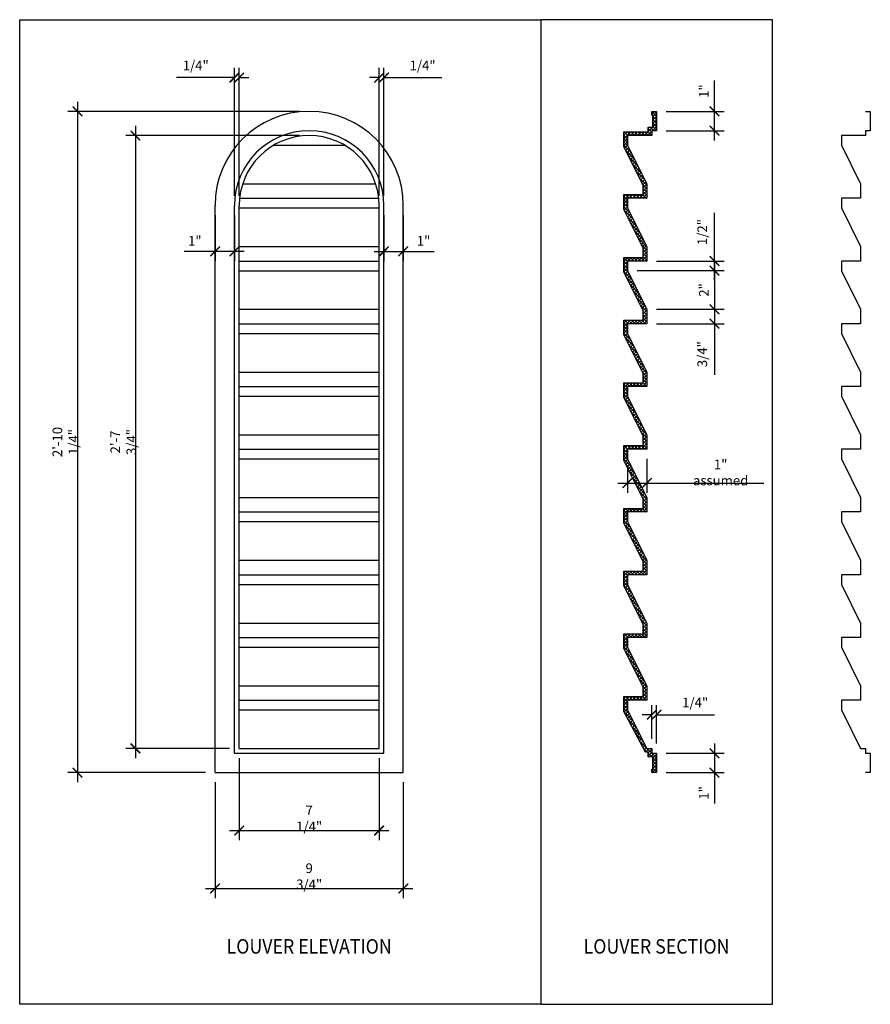
# Model space of a CAD drawing. Units: inches. Extents: x -699 to 30521, y 0 to 4669.
# Drawn here: x 435 to 479, y 1291 to 1342 of the extents above; entities that cross this region are included whole.
import ezdxf
from ezdxf.enums import TextEntityAlignment as Align

# ---------------------------------------------------------------- set-up
doc = ezdxf.new("R2010")
doc.units = ezdxf.units.IN
doc.header["$LTSCALE"] = 0.5
doc.header["$MEASUREMENT"] = 0
doc.layers.add('DIM', color=141, linetype='Continuous')
doc.layers.add('LOUVER', color=40, linetype='Continuous')
doc.layers.add('VIEWPORT', color=1, linetype='Continuous', plot=False)
doc.styles.get("Standard").update_dxf_attribs({"font": 'romans.shx', "width": 0.9, "oblique": 15})
doc.dimstyles.new('Standard-AFI$0', dxfattribs={"dimscale": 0, "dimtxt": 0.0625, "dimasz": 0.0625, "dimexe": 0.0625, "dimexo": 0.0625, "dimgap": 0.03125, "dimtad": 1, "dimdec": 4, "dimzin": 3, "dimdsep": 46, "dimlunit": 4, "dimtxsty": 'Standard', "dimblk": 'ARCHTICK', "dimcen": 0.0625, "dimdle": 0.0625, "dimadec": 0, "dimazin": 0, "dimtfac": 0.5, "dimtdec": 4, "dimtofl": 0, "dimtmove": 0, "dimatfit": 3, "dimldrblk": 'ARCHTICK', "dimfxl": 1, "dimfrac": 2, "dimtolj": 1, "dimtzin": 0, "dimarcsym": 0})

# ---------------------------------------------------------------- blocks, each defined once
blk = doc.blocks.new('_ArchTick')
at = {"color": 0, "linetype": 'ByBlock', "const_width": 0.15}
blk.add_lwpolyline([(-0.5, -0.5), (0.5, 0.5)], dxfattribs=at)
blk = doc.blocks.new('*D421')
at = {"layer": 'DEFPOINTS', "color": 0, "transparency": 16777216}
for p in [(446.553, 1304.356), (453.803, 1304.356), (453.803, 1300.106)]:
    blk.add_point(p, dxfattribs=at)
at = {"layer": 'DIM', "color": 0, "lineweight": -2, "transparency": 16777216}
for p, q in [((446.553, 1303.856), (446.553, 1299.606)), ((453.803, 1303.856), (453.803, 1299.606)), ((446.053, 1300.106), (454.303, 1300.106))]:
    blk.add_line(p, q, dxfattribs=at)
at = {"layer": 'DIM', "color": 0, "lineweight": -2, "transparency": 16777216, "xscale": 0.5, "yscale": 0.5, "zscale": 0.5, "rotation": 180}
blk.add_blockref('_ArchTick', (446.553, 1300.106), dxfattribs=at)
at = {"layer": 'DIM', "color": 0, "lineweight": -2, "transparency": 16777216, "xscale": 0.5, "yscale": 0.5, "zscale": 0.5}
blk.add_blockref('_ArchTick', (453.803, 1300.106), dxfattribs=at)
at = {"layer": 'DIM', "color": 0, "transparency": 16777216, "insert": (450.178, 1300.736), "char_height": 0.5, "attachment_point": 5}
blk.add_mtext('\\A1;7 1/4"', dxfattribs=at)
blk = doc.blocks.new('*D422')
at = {"layer": 'DEFPOINTS', "color": 0, "transparency": 16777216}
for p in [(445.303, 1303.106), (455.053, 1303.106), (455.053, 1297.106)]:
    blk.add_point(p, dxfattribs=at)
at = {"layer": 'DIM', "color": 0, "lineweight": -2, "transparency": 16777216}
for p, q in [((445.303, 1302.606), (445.303, 1296.606)), ((455.053, 1302.606), (455.053, 1296.606)), ((444.803, 1297.106), (455.553, 1297.106))]:
    blk.add_line(p, q, dxfattribs=at)
at = {"layer": 'DIM', "color": 0, "lineweight": -2, "transparency": 16777216, "xscale": 0.5, "yscale": 0.5, "zscale": 0.5, "rotation": 180}
blk.add_blockref('_ArchTick', (445.303, 1297.106), dxfattribs=at)
at = {"layer": 'DIM', "color": 0, "lineweight": -2, "transparency": 16777216, "xscale": 0.5, "yscale": 0.5, "zscale": 0.5}
blk.add_blockref('_ArchTick', (455.053, 1297.106), dxfattribs=at)
at = {"layer": 'DIM', "color": 0, "transparency": 16777216, "insert": (450.178, 1297.736), "char_height": 0.5, "attachment_point": 5}
blk.add_mtext('\\A1;9 3/4"', dxfattribs=at)
blk = doc.blocks.new('*D423')
at = {"layer": 'DEFPOINTS', "color": 0, "transparency": 16777216}
for p in [(446.303, 1339.106), (446.303, 1332.481), (446.553, 1332.481)]:
    blk.add_point(p, dxfattribs=at)
at = {"layer": 'DIM', "color": 0, "lineweight": -2, "transparency": 16777216}
for p, q in [((446.303, 1332.981), (446.303, 1339.606)), ((446.553, 1332.981), (446.553, 1339.606)), ((446.303, 1339.106), (443.3, 1339.106)), ((446.553, 1339.106), (447.053, 1339.106))]:
    blk.add_line(p, q, dxfattribs=at)
at = {"layer": 'DIM', "color": 0, "lineweight": -2, "transparency": 16777216, "xscale": 0.5, "yscale": 0.5, "zscale": 0.5}
blk.add_blockref('_ArchTick', (446.303, 1339.106), dxfattribs=at)
at = {"layer": 'DIM', "color": 0, "lineweight": -2, "transparency": 16777216, "xscale": 0.5, "yscale": 0.5, "zscale": 0.5, "rotation": 180}
blk.add_blockref('_ArchTick', (446.553, 1339.106), dxfattribs=at)
at = {"layer": 'DIM', "color": 0, "transparency": 16777216, "insert": (444.301, 1339.736), "char_height": 0.5, "attachment_point": 5}
blk.add_mtext('\\A1;1/4"', dxfattribs=at)
blk = doc.blocks.new('*D424')
at = {"layer": 'DEFPOINTS', "color": 0, "transparency": 16777216}
for p in [(445.303, 1332.481), (446.303, 1332.481), (445.303, 1330.106)]:
    blk.add_point(p, dxfattribs=at)
at = {"layer": 'DIM', "color": 0, "lineweight": -2, "transparency": 16777216}
for p, q in [((445.303, 1331.981), (445.303, 1329.606)), ((446.303, 1331.981), (446.303, 1329.606)), ((445.303, 1330.106), (443.7, 1330.106)), ((446.803, 1330.106), (445.303, 1330.106))]:
    blk.add_line(p, q, dxfattribs=at)
at = {"layer": 'DIM', "color": 0, "lineweight": -2, "transparency": 16777216, "xscale": 0.5, "yscale": 0.5, "zscale": 0.5, "rotation": 180}
blk.add_blockref('_ArchTick', (445.303, 1330.106), dxfattribs=at)
at = {"layer": 'DIM', "color": 0, "lineweight": -2, "transparency": 16777216, "xscale": 0.5, "yscale": 0.5, "zscale": 0.5}
blk.add_blockref('_ArchTick', (446.303, 1330.106), dxfattribs=at)
at = {"layer": 'DIM', "color": 0, "transparency": 16777216, "insert": (444.251, 1330.653), "char_height": 0.5, "attachment_point": 5}
blk.add_mtext('\\A1;1"', dxfattribs=at)
blk = doc.blocks.new('*D425')
at = {"layer": 'DEFPOINTS', "color": 0, "transparency": 16777216}
for p in [(454.053, 1339.106), (453.803, 1332.481), (454.053, 1332.481)]:
    blk.add_point(p, dxfattribs=at)
at = {"layer": 'DIM', "color": 0, "lineweight": -2, "transparency": 16777216}
for p, q in [((453.803, 1332.981), (453.803, 1339.606)), ((454.053, 1332.981), (454.053, 1339.606)), ((453.803, 1339.106), (453.303, 1339.106)), ((454.053, 1339.106), (457.056, 1339.106))]:
    blk.add_line(p, q, dxfattribs=at)
at = {"layer": 'DIM', "color": 0, "lineweight": -2, "transparency": 16777216, "xscale": 0.5, "yscale": 0.5, "zscale": 0.5}
blk.add_blockref('_ArchTick', (453.803, 1339.106), dxfattribs=at)
at = {"layer": 'DIM', "color": 0, "lineweight": -2, "transparency": 16777216, "xscale": 0.5, "yscale": 0.5, "zscale": 0.5, "rotation": 180}
blk.add_blockref('_ArchTick', (454.053, 1339.106), dxfattribs=at)
at = {"layer": 'DIM', "color": 0, "transparency": 16777216, "insert": (456.055, 1339.736), "char_height": 0.5, "attachment_point": 5}
blk.add_mtext('\\A1;1/4"', dxfattribs=at)
blk = doc.blocks.new('*D426')
at = {"layer": 'DEFPOINTS', "color": 0, "transparency": 16777216}
for p in [(454.053, 1332.481), (455.053, 1332.481), (455.053, 1330.106)]:
    blk.add_point(p, dxfattribs=at)
at = {"layer": 'DIM', "color": 0, "lineweight": -2, "transparency": 16777216}
for p, q in [((454.053, 1331.981), (454.053, 1329.606)), ((455.053, 1331.981), (455.053, 1329.606)), ((453.553, 1330.106), (455.053, 1330.106)), ((455.053, 1330.106), (456.656, 1330.106))]:
    blk.add_line(p, q, dxfattribs=at)
at = {"layer": 'DIM', "color": 0, "lineweight": -2, "transparency": 16777216, "xscale": 0.5, "yscale": 0.5, "zscale": 0.5, "rotation": 180}
blk.add_blockref('_ArchTick', (454.053, 1330.106), dxfattribs=at)
at = {"layer": 'DIM', "color": 0, "lineweight": -2, "transparency": 16777216, "xscale": 0.5, "yscale": 0.5, "zscale": 0.5}
blk.add_blockref('_ArchTick', (455.053, 1330.106), dxfattribs=at)
at = {"layer": 'DIM', "color": 0, "transparency": 16777216, "insert": (456.105, 1330.653), "char_height": 0.5, "attachment_point": 5}
blk.add_mtext('\\A1;1"', dxfattribs=at)
blk = doc.blocks.new('*D427')
at = {"layer": 'DEFPOINTS', "color": 0, "transparency": 16777216}
for p in [(450.178, 1337.356), (438.178, 1303.106), (445.303, 1303.106)]:
    blk.add_point(p, dxfattribs=at)
at = {"layer": 'DIM', "color": 0, "lineweight": -2, "transparency": 16777216}
for p, q in [((438.178, 1337.856), (438.178, 1302.606)), ((449.678, 1337.356), (437.678, 1337.356)), ((444.803, 1303.106), (437.678, 1303.106))]:
    blk.add_line(p, q, dxfattribs=at)
at = {"layer": 'DIM', "color": 0, "lineweight": -2, "transparency": 16777216, "xscale": 0.5, "yscale": 0.5, "zscale": 0.5}
for p, rotation in [((438.178, 1337.356), 90), ((438.178, 1303.106), 270)]:
    blk.add_blockref('_ArchTick', p, dxfattribs=dict(at, rotation=rotation))
at = {"layer": 'DIM', "color": 0, "transparency": 16777216, "insert": (437.547, 1320.231), "char_height": 0.5, "attachment_point": 5, "rotation": 90}
blk.add_mtext('\\A1;2\'-10 1/4"', dxfattribs=at)
blk = doc.blocks.new('*D428')
at = {"layer": 'DEFPOINTS', "color": 0, "transparency": 16777216}
for p in [(450.178, 1336.106), (441.178, 1304.356), (446.553, 1304.356)]:
    blk.add_point(p, dxfattribs=at)
at = {"layer": 'DIM', "color": 0, "lineweight": -2, "transparency": 16777216}
for p, q in [((441.178, 1336.606), (441.178, 1303.856)), ((449.678, 1336.106), (440.678, 1336.106)), ((446.053, 1304.356), (440.678, 1304.356))]:
    blk.add_line(p, q, dxfattribs=at)
at = {"layer": 'DIM', "color": 0, "lineweight": -2, "transparency": 16777216, "xscale": 0.5, "yscale": 0.5, "zscale": 0.5}
for p, rotation in [((441.178, 1336.106), 90), ((441.178, 1304.356), 270)]:
    blk.add_blockref('_ArchTick', p, dxfattribs=dict(at, rotation=rotation))
at = {"layer": 'DIM', "color": 0, "transparency": 16777216, "insert": (440.547, 1320.231), "char_height": 0.5, "attachment_point": 5, "rotation": 90}
blk.add_mtext('\\A1;2\'-7 3/4"', dxfattribs=at)
blk = doc.blocks.new('*D429')
at = {"layer": 'DEFPOINTS', "color": 0, "transparency": 16777216}
for p in [(467.678, 1329.606), (471.178, 1329.606), (466.678, 1329.106)]:
    blk.add_point(p, dxfattribs=at)
at = {"layer": 'DIM', "color": 0, "lineweight": -2, "transparency": 16777216}
for p, q in [((471.178, 1329.606), (471.178, 1332.109)), ((468.178, 1329.606), (471.678, 1329.606)), ((471.178, 1328.606), (471.178, 1329.606)), ((467.178, 1329.106), (471.678, 1329.106))]:
    blk.add_line(p, q, dxfattribs=at)
at = {"layer": 'DIM', "color": 0, "lineweight": -2, "transparency": 16777216, "xscale": 0.5, "yscale": 0.5, "zscale": 0.5}
for p, rotation in [((471.178, 1329.606), 90), ((471.178, 1329.106), 270)]:
    blk.add_blockref('_ArchTick', p, dxfattribs=dict(at, rotation=rotation))
at = {"layer": 'DIM', "color": 0, "transparency": 16777216, "insert": (470.547, 1331.107), "char_height": 0.5, "attachment_point": 5, "rotation": 90}
blk.add_mtext('\\A1;1/2"', dxfattribs=at)
blk = doc.blocks.new('*D430')
at = {"layer": 'DEFPOINTS', "color": 0, "transparency": 16777216}
for p in [(466.678, 1329.106), (467.678, 1327.106), (471.178, 1327.106)]:
    blk.add_point(p, dxfattribs=at)
at = {"layer": 'DIM', "color": 0, "lineweight": -2, "transparency": 16777216}
for p, q in [((471.178, 1329.606), (471.178, 1326.606)), ((467.178, 1329.106), (471.678, 1329.106)), ((468.178, 1327.106), (471.678, 1327.106))]:
    blk.add_line(p, q, dxfattribs=at)
at = {"layer": 'DIM', "color": 0, "lineweight": -2, "transparency": 16777216, "xscale": 0.5, "yscale": 0.5, "zscale": 0.5}
for p, rotation in [((471.178, 1329.106), 90), ((471.178, 1327.106), 270)]:
    blk.add_blockref('_ArchTick', p, dxfattribs=dict(at, rotation=rotation))
at = {"layer": 'DIM', "color": 0, "transparency": 16777216, "insert": (470.63, 1328.106), "char_height": 0.5, "attachment_point": 5, "rotation": 90}
blk.add_mtext('\\A1;2"', dxfattribs=at)
blk = doc.blocks.new('*D431')
at = {"layer": 'DEFPOINTS', "color": 0, "transparency": 16777216}
for p in [(467.678, 1327.106), (467.678, 1326.356), (471.178, 1326.356)]:
    blk.add_point(p, dxfattribs=at)
at = {"layer": 'DIM', "color": 0, "lineweight": -2, "transparency": 16777216}
for p, q in [((471.178, 1327.606), (471.178, 1326.356)), ((468.178, 1327.106), (471.678, 1327.106)), ((468.178, 1326.356), (471.678, 1326.356)), ((471.178, 1326.356), (471.178, 1323.706))]:
    blk.add_line(p, q, dxfattribs=at)
at = {"layer": 'DIM', "color": 0, "lineweight": -2, "transparency": 16777216, "xscale": 0.5, "yscale": 0.5, "zscale": 0.5}
for p, rotation in [((471.178, 1327.106), 90), ((471.178, 1326.356), 270)]:
    blk.add_blockref('_ArchTick', p, dxfattribs=dict(at, rotation=rotation))
at = {"layer": 'DIM', "color": 0, "transparency": 16777216, "insert": (470.547, 1324.781), "char_height": 0.5, "attachment_point": 5, "rotation": 90}
blk.add_mtext('\\A1;3/4"', dxfattribs=at)
blk = doc.blocks.new('*D432')
at = {"layer": 'DEFPOINTS', "color": 0, "transparency": 16777216}
for p in [(467.678, 1319.856), (466.678, 1319.356), (467.678, 1318.106)]:
    blk.add_point(p, dxfattribs=at)
at = {"layer": 'DIM', "color": 0, "lineweight": -2, "transparency": 16777216}
for p, q in [((467.678, 1319.356), (467.678, 1317.606)), ((466.678, 1318.856), (466.678, 1317.606)), ((466.178, 1318.106), (467.678, 1318.106)), ((467.678, 1318.106), (473.733, 1318.106))]:
    blk.add_line(p, q, dxfattribs=at)
at = {"layer": 'DIM', "color": 0, "lineweight": -2, "transparency": 16777216, "xscale": 0.5, "yscale": 0.5, "zscale": 0.5, "rotation": 180}
blk.add_blockref('_ArchTick', (466.678, 1318.106), dxfattribs=at)
at = {"layer": 'DIM', "color": 0, "lineweight": -2, "transparency": 16777216, "xscale": 0.5, "yscale": 0.5, "zscale": 0.5}
blk.add_blockref('_ArchTick', (467.678, 1318.106), dxfattribs=at)
at = {"layer": 'DIM', "color": 0, "transparency": 16777216, "insert": (471.499, 1318.653), "char_height": 0.5, "attachment_point": 5}
blk.add_mtext('\\A1;1" assumed', dxfattribs=at)
blk = doc.blocks.new('*D433')
at = {"layer": 'DEFPOINTS', "color": 0, "transparency": 16777216}
for p in [(468.178, 1337.356), (471.178, 1337.356), (468.178, 1336.356)]:
    blk.add_point(p, dxfattribs=at)
at = {"layer": 'DIM', "color": 0, "lineweight": -2, "transparency": 16777216}
for p, q in [((471.178, 1337.356), (471.178, 1338.959)), ((468.678, 1337.356), (471.678, 1337.356)), ((471.178, 1335.856), (471.178, 1337.356)), ((468.678, 1336.356), (471.678, 1336.356))]:
    blk.add_line(p, q, dxfattribs=at)
at = {"layer": 'DIM', "color": 0, "lineweight": -2, "transparency": 16777216, "xscale": 0.5, "yscale": 0.5, "zscale": 0.5}
for p, rotation in [((471.178, 1337.356), 90), ((471.178, 1336.356), 270)]:
    blk.add_blockref('_ArchTick', p, dxfattribs=dict(at, rotation=rotation))
at = {"layer": 'DIM', "color": 0, "transparency": 16777216, "insert": (470.63, 1338.407), "char_height": 0.5, "attachment_point": 5, "rotation": 90}
blk.add_mtext('\\A1;1"', dxfattribs=at)
blk = doc.blocks.new('*D434')
at = {"layer": 'DEFPOINTS', "color": 0, "transparency": 16777216}
for p in [(468.178, 1304.106), (468.178, 1303.106), (471.178, 1303.106)]:
    blk.add_point(p, dxfattribs=at)
at = {"layer": 'DIM', "color": 0, "lineweight": -2, "transparency": 16777216}
for p, q in [((471.178, 1304.606), (471.178, 1303.106)), ((468.678, 1304.106), (471.678, 1304.106)), ((468.678, 1303.106), (471.678, 1303.106)), ((471.178, 1303.106), (471.178, 1301.502))]:
    blk.add_line(p, q, dxfattribs=at)
at = {"layer": 'DIM', "color": 0, "lineweight": -2, "transparency": 16777216, "xscale": 0.5, "yscale": 0.5, "zscale": 0.5}
for p, rotation in [((471.178, 1304.106), 90), ((471.178, 1303.106), 270)]:
    blk.add_blockref('_ArchTick', p, dxfattribs=dict(at, rotation=rotation))
at = {"layer": 'DIM', "color": 0, "transparency": 16777216, "insert": (470.63, 1302.054), "char_height": 0.5, "attachment_point": 5, "rotation": 90}
blk.add_mtext('\\A1;1"', dxfattribs=at)
blk = doc.blocks.new('*D435')
at = {"layer": 'DEFPOINTS', "color": 0, "transparency": 16777216}
for p in [(468.178, 1306.106), (467.928, 1304.356), (468.178, 1304.106)]:
    blk.add_point(p, dxfattribs=at)
at = {"layer": 'DIM', "color": 0, "lineweight": -2, "transparency": 16777216}
for p, q in [((467.928, 1304.856), (467.928, 1306.606)), ((468.178, 1304.606), (468.178, 1306.606)), ((467.928, 1306.106), (467.428, 1306.106)), ((468.178, 1306.106), (471.181, 1306.106))]:
    blk.add_line(p, q, dxfattribs=at)
at = {"layer": 'DIM', "color": 0, "lineweight": -2, "transparency": 16777216, "xscale": 0.5, "yscale": 0.5, "zscale": 0.5}
blk.add_blockref('_ArchTick', (467.928, 1306.106), dxfattribs=at)
at = {"layer": 'DIM', "color": 0, "lineweight": -2, "transparency": 16777216, "xscale": 0.5, "yscale": 0.5, "zscale": 0.5, "rotation": 180}
blk.add_blockref('_ArchTick', (468.178, 1306.106), dxfattribs=at)
at = {"layer": 'DIM', "color": 0, "transparency": 16777216, "insert": (470.18, 1306.736), "char_height": 0.5, "attachment_point": 5}
blk.add_mtext('\\A1;1/4"', dxfattribs=at)

msp = doc.modelspace()

# ---------------------------------------------------------------- hatches: boundary and pattern name
at = {"layer": 'LOUVER'}
h = msp.add_hatch(dxfattribs=at)
h.set_pattern_fill('ANSI37', color=9, style=0)
h.set_pattern_definition([(135, (1281.96767, 1130.35551), (0.088388348, 0.088388348), []), (45, (1281.96767, 1130.35551), (0.088388348, -0.088388348), [])])
h.paths.add_polyline_path([(467.92794408, 1303.29300699), (467.99044408, 1303.29300699), (467.99044408, 1303.91800699), (467.74044408, 1303.91800699), (467.74044408, 1304.16800699), (467.60027903, 1304.16800699), (466.49044408, 1306.27784194), (466.49044408, 1307.04300699), (467.49044408, 1307.04300699), (467.49044408, 1307.52784194), (466.49044408, 1309.52784194), (466.49044408, 1310.29300699), (467.49044408, 1310.29300699), (467.49044408, 1310.77784194), (466.49044408, 1312.77784194), (466.49044408, 1313.54300699), (467.49044408, 1313.54300699), (467.49044408, 1314.02784194), (466.49044408, 1316.02784194), (466.49044408, 1316.79300699), (467.49044408, 1316.79300699), (467.49044408, 1317.27784194), (466.49044408, 1319.27784194), (466.49044408, 1320.04300699), (467.49044408, 1320.04300699), (467.49044408, 1320.52784194), (466.49044408, 1322.52784194), (466.49044408, 1323.29300699), (467.49044408, 1323.29300699), (467.49044408, 1323.77784194), (466.49044408, 1325.77784194), (466.49044408, 1326.54300699), (467.49044408, 1326.54300699), (467.49044408, 1327.02784194), (466.49044408, 1329.02784194), (466.49044408, 1329.79300699), (467.49044408, 1329.79300699), (467.49044408, 1330.27784194), (466.49044408, 1332.27784194), (466.49044408, 1333.04300699), (467.49044408, 1333.04300699), (467.49044408, 1333.52784194), (466.49044408, 1335.52784194), (466.49044408, 1336.29300699), (467.74044408, 1336.29300699), (467.74044408, 1336.54300699), (467.99044408, 1336.54300699), (467.99044408, 1337.16800699), (467.92794408, 1337.16800699), (467.92794408, 1337.35550699), (468.17794408, 1337.35550699), (468.17794408, 1336.35550699), (467.92794408, 1336.35550699), (467.92794408, 1336.10550699), (466.67794408, 1336.10550699), (466.67794408, 1335.60550699), (467.67794408, 1333.60550699), (467.67794408, 1332.85550699), (466.67794408, 1332.85550699), (466.67794408, 1332.35550699), (467.67794408, 1330.35550699), (467.67794408, 1329.60550699), (466.67794408, 1329.60550699), (466.67794408, 1329.10550699), (467.67794408, 1327.10550699), (467.67794408, 1326.35550699), (466.67794408, 1326.35550699), (466.67794408, 1325.85550699), (467.67794408, 1323.85550699), (467.67794408, 1323.10550699), (466.67794408, 1323.10550699), (466.67794408, 1322.60550699), (467.67794408, 1320.60550699), (467.67794408, 1319.85550699), (466.67794408, 1319.85550699), (466.67794408, 1319.35550699), (467.67794408, 1317.35550699), (467.67794408, 1316.60550699), (466.67794408, 1316.60550699), (466.67794408, 1316.10550699), (467.67794408, 1314.10550699), (467.67794408, 1313.35550699), (466.67794408, 1313.35550699), (466.67794408, 1312.85550699), (467.67794408, 1310.85550699), (467.67794408, 1310.10550699), (466.67794408, 1310.10550699), (466.67794408, 1309.60550699), (467.67794408, 1307.60550699), (467.67794408, 1306.85550699), (466.67794408, 1306.85550699), (466.67794408, 1306.35550699), (467.67794408, 1304.35550699), (467.92794408, 1304.35550699), (467.92794408, 1304.10550699), (468.17794408, 1304.10550699), (468.17794408, 1303.10550699), (467.92794408, 1303.10550699)])

# ---------------------------------------------------------------- linework, layer by layer
at = {"layer": 'LOUVER', "color": 9}
for p, q in [((448.34082677, 1335.60550699), (452.01506138, 1335.60550699)), ((446.55294408, 1332.35550699), (453.80294408, 1332.35550699)), ((446.55294408, 1329.10550699), (453.80294408, 1329.10550699)), ((446.55294408, 1325.85550699), (453.80294408, 1325.85550699)), ((446.55294408, 1322.60550699), (453.80294408, 1322.60550699)), ((446.55294408, 1319.35550699), (453.80294408, 1319.35550699)), ((446.55294408, 1316.10550699), (453.80294408, 1316.10550699)), ((446.55294408, 1312.85550699), (453.80294408, 1312.85550699)), ((446.55294408, 1309.60550699), (453.80294408, 1309.60550699)), ((446.55294408, 1306.35550699), (453.80294408, 1306.35550699))]:
    msp.add_line(p, q, dxfattribs=at)
at = {"layer": 'LOUVER'}
for p, q in [((446.73193189, 1333.60550699), (453.62395626, 1333.60550699)), ((446.5723928, 1332.85550699), (453.78349535, 1332.85550699)), ((445.30294408, 1303.10550699), (445.30294408, 1332.48050699)), ((446.30294408, 1304.10550699), (446.30294408, 1332.48050699)), ((446.55294408, 1304.35550699), (446.55294408, 1332.48050699)), ((453.80294408, 1304.35550699), (453.80294408, 1332.48050699)), ((454.05294408, 1304.10550699), (454.05294408, 1332.48050699)), ((455.05294408, 1303.10550699), (455.05294408, 1332.48050699)), ((446.55294408, 1330.35550699), (453.80294408, 1330.35550699)), ((446.55294408, 1329.60550699), (453.80294408, 1329.60550699)), ((446.55294408, 1327.10550699), (453.80294408, 1327.10550699)), ((446.55294408, 1326.35550699), (453.80294408, 1326.35550699)), ((446.55294408, 1323.85550699), (453.80294408, 1323.85550699)), ((446.55294408, 1323.10550699), (453.80294408, 1323.10550699)), ((446.55294408, 1320.60550699), (453.80294408, 1320.60550699)), ((446.55294408, 1319.85550699), (453.80294408, 1319.85550699)), ((446.55294408, 1317.35550699), (453.80294408, 1317.35550699)), ((446.55294408, 1316.60550699), (453.80294408, 1316.60550699)), ((446.55294408, 1314.10550699), (453.80294408, 1314.10550699)), ((446.55294408, 1313.35550699), (453.80294408, 1313.35550699)), ((446.55294408, 1310.85550699), (453.80294408, 1310.85550699)), ((446.55294408, 1310.10550699), (453.80294408, 1310.10550699)), ((446.55294408, 1307.60550699), (453.80294408, 1307.60550699)), ((446.55294408, 1306.85550699), (453.80294408, 1306.85550699)), ((446.30294408, 1304.10550699), (454.05294408, 1304.10550699)), ((446.55294408, 1304.35550699), (453.80294408, 1304.35550699)), ((445.30294408, 1303.10550699), (455.05294408, 1303.10550699))]:
    msp.add_line(p, q, dxfattribs=at)
for points in [[(467.92794408, 1303.29300699), (467.99044408, 1303.29300699), (467.99044408, 1303.91800699), (467.74044408, 1303.91800699), (467.74044408, 1304.16800699), (467.60027903, 1304.16800699), (466.49044408, 1306.27784194), (466.49044408, 1307.04300699), (467.49044408, 1307.04300699), (467.49044408, 1307.52784194), (466.49044408, 1309.52784194), (466.49044408, 1310.29300699), (467.49044408, 1310.29300699), (467.49044408, 1310.77784194), (466.49044408, 1312.77784194), (466.49044408, 1313.54300699), (467.49044408, 1313.54300699), (467.49044408, 1314.02784194), (466.49044408, 1316.02784194), (466.49044408, 1316.79300699), (467.49044408, 1316.79300699), (467.49044408, 1317.27784194), (466.49044408, 1319.27784194), (466.49044408, 1320.04300699), (467.49044408, 1320.04300699), (467.49044408, 1320.52784194), (466.49044408, 1322.52784194), (466.49044408, 1323.29300699), (467.49044408, 1323.29300699), (467.49044408, 1323.77784194), (466.49044408, 1325.77784194), (466.49044408, 1326.54300699), (467.49044408, 1326.54300699), (467.49044408, 1327.02784194), (466.49044408, 1329.02784194), (466.49044408, 1329.79300699), (467.49044408, 1329.79300699), (467.49044408, 1330.27784194), (466.49044408, 1332.27784194), (466.49044408, 1333.04300699), (467.49044408, 1333.04300699), (467.49044408, 1333.52784194), (466.49044408, 1335.52784194), (466.49044408, 1336.29300699), (467.74044408, 1336.29300699), (467.74044408, 1336.54300699), (467.99044408, 1336.54300699), (467.99044408, 1337.16800699), (467.92794408, 1337.16800699), (467.92794408, 1337.35550699), (468.17794408, 1337.35550699), (468.17794408, 1336.35550699), (467.92794408, 1336.35550699), (467.92794408, 1336.10550699), (466.67794408, 1336.10550699), (466.67794408, 1335.60550699), (467.67794408, 1333.60550699), (467.67794408, 1332.85550699), (466.67794408, 1332.85550699), (466.67794408, 1332.35550699), (467.67794408, 1330.35550699), (467.67794408, 1329.60550699), (466.67794408, 1329.60550699), (466.67794408, 1329.10550699), (467.67794408, 1327.10550699), (467.67794408, 1326.35550699), (466.67794408, 1326.35550699), (466.67794408, 1325.85550699), (467.67794408, 1323.85550699), (467.67794408, 1323.10550699), (466.67794408, 1323.10550699), (466.67794408, 1322.60550699), (467.67794408, 1320.60550699), (467.67794408, 1319.85550699), (466.67794408, 1319.85550699), (466.67794408, 1319.35550699), (467.67794408, 1317.35550699), (467.67794408, 1316.60550699), (466.67794408, 1316.60550699), (466.67794408, 1316.10550699), (467.67794408, 1314.10550699), (467.67794408, 1313.35550699), (466.67794408, 1313.35550699), (466.67794408, 1312.85550699), (467.67794408, 1310.85550699), (467.67794408, 1310.10550699), (466.67794408, 1310.10550699), (466.67794408, 1309.60550699), (467.67794408, 1307.60550699), (467.67794408, 1306.85550699), (466.67794408, 1306.85550699), (466.67794408, 1306.35550699), (467.67794408, 1304.35550699), (467.92794408, 1304.35550699), (467.92794408, 1304.10550699), (468.17794408, 1304.10550699), (468.17794408, 1303.10550699), (467.92794408, 1303.10550699), (467.92794408, 1303.29300699)], [(479.00444029, 1337.35550699), (479.25444029, 1337.35550699), (479.25444029, 1336.35550699), (479.00444029, 1336.35550699), (479.00444029, 1336.10550699), (477.75444029, 1336.10550699), (477.75444029, 1335.60550699), (478.75444029, 1333.60550699), (478.75444029, 1332.85550699), (477.75444029, 1332.85550699), (477.75444029, 1332.35550699), (478.75444029, 1330.35550699), (478.75444029, 1329.60550699), (477.75444029, 1329.60550699), (477.75444029, 1329.10550699), (478.75444029, 1327.10550699), (478.75444029, 1326.35550699), (477.75444029, 1326.35550699), (477.75444029, 1325.85550699), (478.75444029, 1323.85550699), (478.75444029, 1323.10550699), (477.75444029, 1323.10550699), (477.75444029, 1322.60550699), (478.75444029, 1320.60550699), (478.75444029, 1319.85550699), (477.75444029, 1319.85550699), (477.75444029, 1319.35550699), (478.75444029, 1317.35550699), (478.75444029, 1316.60550699), (477.75444029, 1316.60550699), (477.75444029, 1316.10550699), (478.75444029, 1314.10550699), (478.75444029, 1313.35550699), (477.75444029, 1313.35550699), (477.75444029, 1312.85550699), (478.75444029, 1310.85550699), (478.75444029, 1310.10550699), (477.75444029, 1310.10550699), (477.75444029, 1309.60550699), (478.75444029, 1307.60550699), (478.75444029, 1306.85550699), (477.75444029, 1306.85550699), (477.75444029, 1306.35550699), (478.75444029, 1304.35550699), (479.00444029, 1304.35550699), (479.00444029, 1304.10550699), (479.25444029, 1304.10550699), (479.25444029, 1303.10550699), (479.00444029, 1303.10550699)]]:
    msp.add_lwpolyline(points, dxfattribs=at)
for radius in [4.875, 3.875, 3.625]:
    msp.add_arc((450.17794408, 1332.48050699), radius, 0, 180, dxfattribs=at)
at = {"layer": 'VIEWPORT'}
for points in [[(435.17794408, 1342.10550699), (462.17794408, 1342.10550699), (462.17794408, 1291.10550699), (435.17794408, 1291.10550699)], [(474.17794408, 1342.10550699), (462.17794408, 1342.10550699), (462.17794408, 1291.10550699), (474.17794408, 1291.10550699)]]:
    msp.add_lwpolyline(points, close=True, dxfattribs=at)

# ---------------------------------------------------------------- texts
at = {"layer": 'DIM', "oblique": 15, "width": 0.9}
for s, p in [('%%ULOUVER ELEVATION', (450.17794408, 1294.10550699)), ('%%ULOUVER SECTION', (468.17794408, 1294.10550699))]:
    msp.add_text(s, height=0.75, dxfattribs=at).set_placement(p, align=Align.MIDDLE_CENTER)

# ---------------------------------------------------------------- dimensions: what is measured, and where the dimension line sits
at = {"layer": 'DIM'}
for base, p1, p2, picture, middle in [((446.30294408, 1339.10550699), (446.55294408, 1332.48050699), (446.30294408, 1332.48050699), '*D423', (444.30138716, 1339.73645937)), ((454.05294408, 1339.10550699), (453.80294408, 1332.48050699), (454.05294408, 1332.48050699), '*D425', (456.05450099, 1339.73645937)), ((445.30294408, 1330.10550699), (446.30294408, 1332.48050699), (445.30294408, 1332.48050699), '*D424', (444.25138716, 1330.65312603)), ((455.05294408, 1330.10550699), (454.05294408, 1332.48050699), (455.05294408, 1332.48050699), '*D426', (456.10450099, 1330.65312603)), ((453.80294408, 1300.10550699), (446.55294408, 1304.35550699), (453.80294408, 1304.35550699), '*D421', (450.17794408, 1300.73645937)), ((455.05294408, 1297.10550699), (445.30294408, 1303.10550699), (455.05294408, 1303.10550699), '*D422', (450.17794408, 1297.73645937))]:
    dim = msp.add_linear_dim(base=base, p1=p1, p2=p2, dimstyle='Standard-AFI$0', override={"dimscale": 8}, dxfattribs=at)
    dim.commit()
    dim.dimension.update_dxf_attribs({"geometry": picture, "text_midpoint": middle})
for base, p1, p2, angle, picture, middle in [((471.17794408, 1337.35550699), (468.17794408, 1336.35550699), (468.17794408, 1337.35550699), 90, '*D433', (470.63032503, 1338.4070639)), ((438.17794408, 1303.10550699), (450.17794408, 1337.35550699), (445.30294408, 1303.10550699), 90, '*D427', (437.54699169, 1320.23050699)), ((441.17794408, 1304.35550699), (450.17794408, 1336.10550699), (446.55294408, 1304.35550699), 90, '*D428', (440.54699169, 1320.23050699)), ((471.17794408, 1329.60550699), (466.67794408, 1329.10550699), (467.67794408, 1329.60550699), 90, '*D429', (470.54699169, 1331.1070639)), ((471.17794408, 1327.10550699), (466.67794408, 1329.10550699), (467.67794408, 1327.10550699), 90, '*D430', (470.63032503, 1328.10550699)), ((471.17794408, 1326.35550699), (467.67794408, 1327.10550699), (467.67794408, 1326.35550699), 90, '*D431', (470.54699169, 1324.78099527)), ((468.17794408, 1306.10550699), (467.92794408, 1304.35550699), (468.17794408, 1304.10550699), 180, '*D435', (470.17950099, 1306.73645937)), ((471.17794408, 1303.10550699), (468.17794408, 1304.10550699), (468.17794408, 1303.10550699), 90, '*D434', (470.63032503, 1302.05395007))]:
    dim = msp.add_linear_dim(base=base, p1=p1, p2=p2, angle=angle, dimstyle='Standard-AFI$0', override={"dimscale": 8}, dxfattribs=at)
    dim.commit()
    dim.dimension.update_dxf_attribs({"geometry": picture, "text_midpoint": middle})
dim = msp.add_linear_dim(base=(467.67794408, 1318.10550699), p1=(466.67794408, 1319.35550699), p2=(467.67794408, 1319.85550699), angle=180, text='<> assumed', dimstyle='Standard-AFI$0', override={"dimscale": 8}, dxfattribs=at)
dim.commit()
dim.dimension.update_dxf_attribs({"geometry": '*D432', "text_midpoint": (471.4985028, 1318.10550699), "dimtype": 160})

doc.saveas('drawing.dxf')
